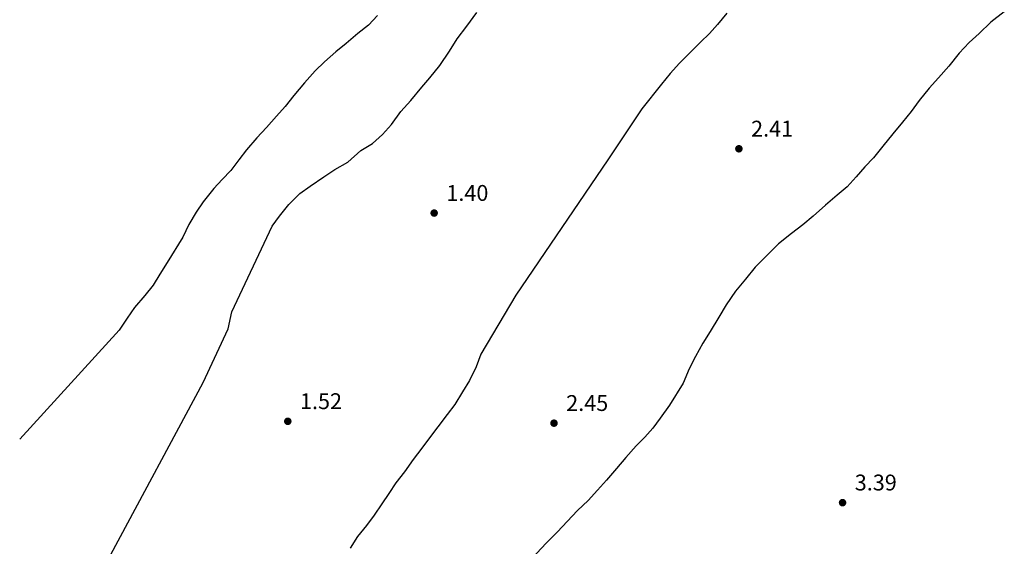
# Model space of a CAD drawing. Extents: x 457355 to 458086, y 3112975 to 3113793.
# Drawn here: x 457355 to 457436, y 3113094 to 3113137 of the extents above; entities that cross this region are included whole.
import ezdxf

# ---------------------------------------------------------------- set-up
doc = ezdxf.new("R2010")
doc.units = 0
doc.header["$MEASUREMENT"] = 0
for name, color, linetype in [('1011', 36, 'CONTINUOUS'), ('1020', 7, 'CONTINUOUS'), ('1025', 7, 'CONTINUOUS'), ('1173', 5, 'CONTINUOUS')]:
    doc.layers.add(name, color=color, linetype=linetype)
doc.styles.add('STYLE-ARIAL_ESTRECHA', font='romans.shx', dxfattribs={"bigfont": 'extfont.shx'})

# ---------------------------------------------------------------- blocks, each defined once
blk = doc.blocks.new('1PATER_244')
at = {"layer": '1020', "linetype": 'Continuous', "lineweight": 0}
h = blk.add_hatch(color=7, dxfattribs=at)
edge = h.paths.add_edge_path()
edge.add_arc((0, 0), 0.312, 315, 675)
blk = doc.blocks.new('1PATER_170')
at = {"layer": '1020', "linetype": 'Continuous', "lineweight": 0}
h = blk.add_hatch(color=7, dxfattribs=at)
edge = h.paths.add_edge_path()
edge.add_arc((0, 0), 0.312, 315, 675)
blk = doc.blocks.new('1PATER_416')
at = {"layer": '1020', "linetype": 'Continuous', "lineweight": 0}
h = blk.add_hatch(color=7, dxfattribs=at)
edge = h.paths.add_edge_path()
edge.add_arc((0, 0), 0.312, 315, 675)
blk = doc.blocks.new('1PATER_420')
at = {"layer": '1020', "linetype": 'Continuous', "lineweight": 0}
h = blk.add_hatch(color=7, dxfattribs=at)
edge = h.paths.add_edge_path()
edge.add_arc((0, 0), 0.312, 315, 675)
blk = doc.blocks.new('1PATER_421')
at = {"layer": '1020', "linetype": 'Continuous', "lineweight": 0}
h = blk.add_hatch(color=7, dxfattribs=at)
edge = h.paths.add_edge_path()
edge.add_arc((0, 0), 0.312, 315, 675)

msp = doc.modelspace()

# ---------------------------------------------------------------- linework, layer by layer
at = {"layer": '1011', "color": 36, "flags": 128}
for points in [[(457362.249, 3113093.169), (457369.826, 3113107.28), (457371.886, 3113111.673), (457372.19, 3113113.087), (457375.478, 3113120.106), (457376.084, 3113120.914), (457376.843, 3113121.874), (457377.752, 3113122.782), (457378.612, 3113123.388), (457379.723, 3113124.145), (457380.633, 3113124.75), (457381.694, 3113125.356), (457382.755, 3113126.315), (457383.715, 3113126.87), (457384.524, 3113127.627), (457385.282, 3113128.435), (457386.041, 3113129.495), (457386.849, 3113130.404), (457387.759, 3113131.515), (457388.417, 3113132.272), (457389.225, 3113133.282), (457390.034, 3113134.443), (457390.641, 3113135.453), (457391.45, 3113136.513), (457392.259, 3113137.624)], [(457412.766, 3113137.56), (457412.008, 3113136.652), (457411.351, 3113135.894), (457410.592, 3113135.188), (457408.874, 3113133.471), (457408.116, 3113132.613), (457407.408, 3113131.755), (457405.79, 3113129.735), (457403.009, 3113125.544), (457395.475, 3113114.436), (457392.583, 3113109.61), (457392.218, 3113108.578), (457391.653, 3113107.447), (457391.088, 3113106.515), (457390.457, 3113105.483), (457389.825, 3113104.651), (457389.06, 3113103.652), (457388.396, 3113102.753), (457387.764, 3113101.888), (457387.033, 3113100.956), (457386.335, 3113099.958), (457385.637, 3113099.059), (457385.038, 3113098.193), (457384.473, 3113097.328), (457383.842, 3113096.396), (457383.21, 3113095.564), (457382.479, 3113094.665), (457381.881, 3113093.7)], [(457435.507, 3113137.681), (457434.395, 3113136.822), (457433.435, 3113135.914), (457432.626, 3113135.157), (457431.818, 3113134.298), (457430.958, 3113133.238), (457430.099, 3113132.279), (457429.341, 3113131.421), (457428.532, 3113130.411), (457427.875, 3113129.502), (457427.167, 3113128.644), (457426.358, 3113127.685), (457425.549, 3113126.675), (457424.791, 3113125.716), (457424.083, 3113124.958), (457423.376, 3113124.151), (457422.618, 3113123.343), (457421.809, 3113122.636), (457420.849, 3113121.829), (457419.838, 3113120.92), (457418.979, 3113120.213), (457418.069, 3113119.507), (457417.008, 3113118.649), (457415.087, 3113116.73), (457414.278, 3113115.771), (457413.469, 3113114.761), (457412.711, 3113113.651), (457412.104, 3113112.641), (457411.396, 3113111.479), (457410.79, 3113110.52), (457410.183, 3113109.409), (457409.677, 3113108.399), (457409.171, 3113107.238), (457408.059, 3113105.42), (457407.3, 3113104.36), (457406.694, 3113103.552), (457406.037, 3113102.795), (457405.329, 3113102.088), (457404.47, 3113101.129), (457403.711, 3113100.22), (457402.903, 3113099.261), (457402.144, 3113098.453), (457401.386, 3113097.595), (457400.527, 3113096.787), (457398.859, 3113095.02), (457397.949, 3113094.111), (457396.382, 3113092.445)]]:
    msp.add_lwpolyline(points, dxfattribs=at)
at = {"layer": '1173', "color": 5, "flags": 128}
msp.add_lwpolyline([(457384.132, 3113137.371), (457383.388, 3113136.595), (457382.514, 3113135.917), (457381.544, 3113135.077), (457380.703, 3113134.399), (457379.765, 3113133.591), (457379.021, 3113132.848), (457378.148, 3113131.846), (457377.274, 3113130.812), (457376.562, 3113129.908), (457375.851, 3113129.132), (457375.009, 3113128.195), (457374.233, 3113127.355), (457373.392, 3113126.354), (457372.745, 3113125.546), (457372.098, 3113124.673), (457371.386, 3113123.93), (457370.707, 3113123.187), (457369.833, 3113122.088), (457369.251, 3113121.248), (457368.668, 3113120.247), (457368.15, 3113119.212), (457366.888, 3113117.112), (457366.273, 3113116.175), (457365.723, 3113115.27), (457365.044, 3113114.43), (457364.203, 3113113.428), (457363.588, 3113112.556), (457362.941, 3113111.586), (457354.788, 3113102.627)], dxfattribs=at)

# ---------------------------------------------------------------- block references
at = {"layer": '1020', "color": 7, "lineweight": 0}
for name, p in [('1PATER_416', (457413.748, 3113126.45)), ('1PATER_421', (457388.766, 3113121.177)), ('1PATER_420', (457376.767, 3113104.102)), ('1PATER_170', (457398.591, 3113103.95)), ('1PATER_244', (457422.247, 3113097.43))]:
    msp.add_blockref(name, p, dxfattribs=at)

# ---------------------------------------------------------------- texts
at = {"layer": '1025', "color": 7, "lineweight": 0, "style": 'STYLE-ARIAL_ESTRECHA'}
for s, p in [('2.41', (457414.748, 3113127.45)), ('1.40', (457389.766, 3113122.177)), ('1.52', (457377.767, 3113105.102)), ('2.45', (457399.591, 3113104.95)), ('3.39', (457423.247, 3113098.43))]:
    msp.add_text(s, height=1.3, dxfattribs=at).set_placement(p)

doc.saveas('drawing.dxf')
